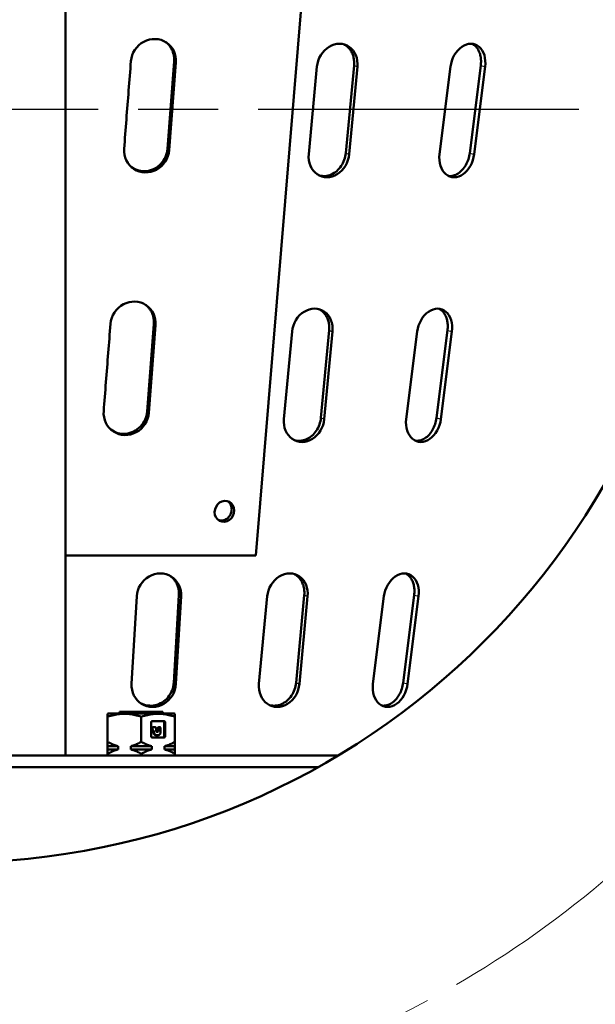
# Model space of a CAD drawing. Units: millimetres. Extents: x 0 to 5607, y 0 to 3960.
# Drawn here: x 1819 to 1955, y 2590 to 2822 of the extents above; entities that cross this region are included whole.
import ezdxf

# ---------------------------------------------------------------- set-up
doc = ezdxf.new("R2010")
doc.units = ezdxf.units.MM
doc.header["$LTSCALE"] = 6.666667
doc.linetypes.add('CHAIN', pattern=[0.7087, 0.4724, -0.0591, 0.1181, -0.0591])
for name, color, linetype, lineweight in [('Center Mark (ANSI)', 7, 'Continuous', 25), ('Dimension (ANSI)', 7, 'Continuous', 20), ('Sketch Geometry (ANSI)', 7, 'Continuous', 20), ('Visible (ANSI)', 7, 'Continuous', 50), ('Visible Narrow (ANSI)', 7, 'Continuous', 25)]:
    doc.layers.add(name, color=color, linetype=linetype, lineweight=lineweight)
doc.styles.add('Dimension text', font='TAHOMA.TTF')
doc.dimstyles.new('Eclipse - mm [in]', dxfattribs={"dimscale": 6.666667, "dimtxt": 4, "dimasz": 5, "dimexe": 3.2, "dimexo": 1.6002, "dimgap": 0.8, "dimtad": 0, "dimtih": 1, "dimtoh": 1, "dimdec": 1, "dimrnd": 1e-08, "dimzin": 4, "dimdsep": 46, "dimtxsty": 'Dimension text', "dimcen": 0.09, "dimdle": 10, "dimclrd": 256, "dimclre": 256, "dimclrt": 256, "dimadec": 0, "dimazin": 1, "dimtfac": 1, "dimtdec": 1, "dimtofl": 0, "dimtmove": 0, "dimatfit": 3, "dimfxl": 1, "dimtolj": 1, "dimtzin": 4, "dimlwd": -1, "dimlwe": -1, "dimarcsym": 0})

# ---------------------------------------------------------------- blocks, each defined once
blk = doc.blocks.new('*D19')
at = {"layer": 'Defpoints', "color": 0}
for p in [(2009.34, 2920.4), (1596.9, 2682.27)]:
    blk.add_point(p, dxfattribs=at)
at = {"layer": 'Dimension (ANSI)'}
for p, q in [((2238.73, 3052.83), (2038.21, 2937.06)), ((2331.13, 3052.83), (2238.73, 3052.83)), ((1802.52, 2801.33), (1803.72, 2801.33)), ((1803.12, 2800.73), (1803.12, 2801.93))]:
    blk.add_line(p, q, dxfattribs=at)
blk.add_solid([(2035.43, 2941.88), (2040.99, 2932.25), (2009.34, 2920.4)], dxfattribs=at)
at = {"layer": 'Dimension (ANSI)', "insert": (2466.17, 3052.83), "char_height": 26.6667, "attachment_point": 5, "style": 'Dimension text'}
blk.add_mtext('\\A1;∅476.3\\P [∅18.75 in]\\fTahoma|b0|i0;\\H26.6667;B.C.', dxfattribs=at)

msp = doc.modelspace()

# ---------------------------------------------------------------- linework, layer by layer
at = {"layer": 'Center Mark (ANSI)', "linetype": 'CHAIN', "ltscale": 23.979681}
msp.add_line((2177.64, 2801.33), (1430.55, 2801.33), dxfattribs=at)
at = {"layer": 'Sketch Geometry (ANSI)', "linetype": 'CHAIN', "ltscale": 19.792183}
msp.add_circle((1803.12, 2801.33), 238.12, dxfattribs=at)
at = {"layer": 'Visible (ANSI)'}
for p, q in [((1874.94, 2696.17), (1896.04, 2950.38)), ((1830.05, 2942.91), (1830.05, 2649.08)), ((1854.09, 2792.01), (1855.68, 2812.65)), ((1856.11, 2812.37), (1854.51, 2791.73)), ((1887.41, 2790.76), (1889.35, 2811.4)), ((1896.15, 2791.04), (1898.09, 2811.68)), ((1898.87, 2811.4), (1896.94, 2790.76)), ((1918.23, 2790.76), (1920.82, 2811.4)), ((1925.37, 2791.04), (1927.96, 2811.68)), ((1928.99, 2811.4), (1926.4, 2790.76)), ((1849.31, 2730.11), (1850.91, 2750.75)), ((1851.32, 2750.47), (1849.73, 2729.83)), ((1881.55, 2728.35), (1883.49, 2748.99)), ((1890.29, 2728.63), (1892.23, 2749.27)), ((1893.01, 2748.99), (1891.08, 2728.35)), ((1910.39, 2728.35), (1912.98, 2748.99)), ((1917.52, 2728.63), (1920.12, 2749.27)), ((1921.15, 2748.99), (1918.56, 2728.35)), ((1874.94, 2696.17), (1830.05, 2696.17)), ((1845.67, 2665.94), (1846.86, 2686.58)), ((1855.61, 2666.22), (1856.81, 2686.86)), ((1857.32, 2686.58), (1856.12, 2665.94)), ((1875.69, 2665.94), (1877.63, 2686.58)), ((1884.42, 2666.22), (1886.36, 2686.86)), ((1887.15, 2686.58), (1885.22, 2665.94)), ((1902.54, 2665.94), (1905.14, 2686.58)), ((1909.68, 2666.22), (1912.27, 2686.86)), ((1913.31, 2686.58), (1910.72, 2665.94)), ((1842.84, 2659.38), (1853.05, 2659.38)), ((1842.84, 2659.38), (1842.84, 2659)), ((1853.05, 2659.38), (1853.05, 2659)), ((1840.2, 2659), (1840.01, 2658.89)), ((1840.01, 2658.18), (1840.01, 2658.89)), ((1840.01, 2658.18), (1840.01, 2652.29)), ((1855.69, 2659), (1840.2, 2659)), ((1847.94, 2658.18), (1847.94, 2652.29)), ((1850.26, 2653.59), (1850.26, 2656.89)), ((1850.48, 2657.14), (1853.34, 2657.14)), ((1853.31, 2653.59), (1853.31, 2656.89)), ((1853.56, 2656.89), (1853.56, 2653.59)), ((1855.69, 2659), (1855.88, 2658.89)), ((1855.88, 2658.89), (1855.88, 2658.18)), ((1855.88, 2658.18), (1855.88, 2652.29)), ((1850.49, 2655.18), (1850.49, 2655.49)), ((1850.61, 2655.18), (1850.61, 2655.49)), ((1850.83, 2655.74), (1850.71, 2655.74)), ((1850.71, 2654.93), (1850.83, 2654.93)), ((1850.81, 2654.52), (1850.81, 2654.93)), ((1850.83, 2655.74), (1851.2, 2655.74)), ((1850.93, 2654.93), (1850.83, 2654.93)), ((1850.93, 2654.52), (1850.93, 2654.93)), ((1851.42, 2655.49), (1851.42, 2654.91)), ((1851.64, 2654.66), (1851.74, 2654.66)), ((1851.84, 2654.91), (1851.84, 2655.49)), ((1851.96, 2654.91), (1851.96, 2655.49)), ((1852.18, 2655.74), (1852.06, 2655.74)), ((1852.18, 2655.74), (1852.29, 2655.74)), ((1852.51, 2655.49), (1852.51, 2654.52)), ((1840.01, 2651.26), (1840.01, 2652.29)), ((1853.34, 2653.33), (1850.48, 2653.33)), ((1851.36, 2653.89), (1851.49, 2653.89)), ((1851.96, 2653.89), (1851.49, 2653.89)), ((1855.88, 2652.29), (1855.88, 2651.26)), ((1842.46, 2651.26), (1840.01, 2651.26)), ((1840.01, 2650.49), (1840.01, 2651.26)), ((1842.46, 2650.49), (1840.01, 2650.49)), ((1840.01, 2649.46), (1840.01, 2650.49)), ((1842.46, 2651.26), (1842.46, 2650.49)), ((1850.4, 2651.26), (1845.49, 2651.26)), ((1845.49, 2650.49), (1845.49, 2651.26)), ((1850.4, 2650.49), (1845.49, 2650.49)), ((1850.4, 2651.26), (1850.4, 2650.49)), ((1853.43, 2650.49), (1853.43, 2651.26)), ((1855.88, 2651.26), (1853.43, 2651.26)), ((1855.88, 2650.49), (1853.43, 2650.49)), ((1855.88, 2651.26), (1855.88, 2650.49)), ((1855.88, 2650.49), (1855.88, 2649.46)), ((1894.37, 2649.08), (1711.87, 2649.08)), ((1840.01, 2649.46), (1840.01, 2649.08)), ((1847.94, 2649.46), (1847.94, 2649.08)), ((1855.88, 2649.46), (1855.88, 2649.08)), ((1889.62, 2646.33), (1803.12, 2646.33))]:
    msp.add_line(p, q, dxfattribs=at)
at = {"layer": 'Visible (ANSI)', "flags": 128}
for points in [[(1845.51, 2812.68), (1845.61, 2813.39), (1845.8, 2814.08), (1846.07, 2814.74), (1846.43, 2815.36), (1846.87, 2815.93), (1847.37, 2816.45), (1847.93, 2816.9), (1848.54, 2817.27), (1849.18, 2817.56), (1849.86, 2817.77), (1850.55, 2817.89), (1851.25, 2817.91), (1851.94, 2817.85), (1852.6, 2817.69), (1853.24, 2817.44), (1853.84, 2817.11), (1854.38, 2816.71), (1854.86, 2816.23), (1855.28, 2815.68), (1855.61, 2815.09), (1855.87, 2814.44), (1856.04, 2813.77), (1856.12, 2813.07), (1856.11, 2812.37)], [(1855.68, 2812.65), (1855.69, 2812.87), (1855.7, 2813.09), (1855.69, 2813.31), (1855.68, 2813.52), (1855.66, 2813.74), (1855.63, 2813.96), (1855.59, 2814.17), (1855.54, 2814.38), (1855.48, 2814.59), (1855.42, 2814.8), (1855.35, 2815), (1855.27, 2815.2), (1855.18, 2815.39), (1855.08, 2815.58), (1854.98, 2815.77), (1854.86, 2815.95), (1854.75, 2816.12), (1854.62, 2816.29), (1854.49, 2816.46), (1854.35, 2816.62), (1854.2, 2816.77), (1854.04, 2816.92), (1853.89, 2817.06), (1853.72, 2817.19)], [(1889.35, 2811.4), (1889.46, 2812.1), (1889.64, 2812.8), (1889.91, 2813.47), (1890.25, 2814.1), (1890.66, 2814.68), (1891.12, 2815.21), (1891.64, 2815.68), (1892.2, 2816.07), (1892.79, 2816.38), (1893.41, 2816.61), (1894.03, 2816.74), (1894.66, 2816.79), (1895.28, 2816.74), (1895.87, 2816.61), (1896.44, 2816.38), (1896.96, 2816.07), (1897.44, 2815.68), (1897.86, 2815.21), (1898.21, 2814.68), (1898.5, 2814.1), (1898.71, 2813.47), (1898.85, 2812.8), (1898.9, 2812.1), (1898.87, 2811.4)], [(1898.09, 2811.68), (1898.11, 2811.94), (1898.12, 2812.21), (1898.11, 2812.47), (1898.1, 2812.73), (1898.07, 2812.99), (1898.04, 2813.25), (1897.99, 2813.5), (1897.93, 2813.74), (1897.86, 2813.99), (1897.78, 2814.22), (1897.69, 2814.45), (1897.59, 2814.68), (1897.48, 2814.89), (1897.36, 2815.1), (1897.22, 2815.3), (1897.08, 2815.49), (1896.93, 2815.68), (1896.78, 2815.85), (1896.61, 2816.01), (1896.44, 2816.17), (1896.25, 2816.31), (1896.07, 2816.44), (1895.87, 2816.56), (1895.67, 2816.66)], [(1920.82, 2811.4), (1920.95, 2812.1), (1921.14, 2812.8), (1921.4, 2813.47), (1921.72, 2814.1), (1922.1, 2814.68), (1922.52, 2815.21), (1922.99, 2815.68), (1923.49, 2816.07), (1924.02, 2816.38), (1924.56, 2816.61), (1925.1, 2816.74), (1925.64, 2816.79), (1926.17, 2816.74), (1926.67, 2816.61), (1927.14, 2816.38), (1927.58, 2816.07), (1927.97, 2815.68), (1928.3, 2815.21), (1928.58, 2814.68), (1928.8, 2814.1), (1928.95, 2813.47), (1929.03, 2812.8), (1929.05, 2812.1), (1928.99, 2811.4)], [(1927.96, 2811.68), (1927.99, 2811.96), (1928.01, 2812.24), (1928.02, 2812.51), (1928.02, 2812.78), (1928.01, 2813.05), (1927.98, 2813.32), (1927.95, 2813.58), (1927.9, 2813.84), (1927.85, 2814.09), (1927.78, 2814.34), (1927.71, 2814.58), (1927.62, 2814.81), (1927.53, 2815.03), (1927.42, 2815.24), (1927.31, 2815.45), (1927.19, 2815.64), (1927.06, 2815.83), (1926.92, 2816), (1926.77, 2816.16), (1926.61, 2816.31), (1926.45, 2816.44), (1926.28, 2816.57), (1926.1, 2816.68), (1925.92, 2816.78)], [(1843.9, 2792.06), (1843.97, 2792.92), (1844.04, 2793.78), (1844.1, 2794.64), (1844.17, 2795.49), (1844.24, 2796.35), (1844.3, 2797.21), (1844.37, 2798.07), (1844.44, 2798.93), (1844.5, 2799.79), (1844.57, 2800.65), (1844.64, 2801.51), (1844.71, 2802.37), (1844.77, 2803.23), (1844.84, 2804.09), (1844.91, 2804.95), (1844.97, 2805.81), (1845.04, 2806.67), (1845.11, 2807.53), (1845.17, 2808.39), (1845.24, 2809.25), (1845.31, 2810.11), (1845.37, 2810.96), (1845.44, 2811.82), (1845.51, 2812.68)], [(1854.51, 2791.73), (1854.42, 2791.03), (1854.23, 2790.34), (1853.95, 2789.67), (1853.6, 2789.05), (1853.17, 2788.47), (1852.68, 2787.95), (1852.12, 2787.5), (1851.52, 2787.12), (1850.87, 2786.83), (1850.2, 2786.62), (1849.51, 2786.5), (1848.81, 2786.48), (1848.12, 2786.54), (1847.45, 2786.7), (1846.81, 2786.95), (1846.21, 2787.29), (1845.66, 2787.7), (1845.17, 2788.18), (1844.75, 2788.73), (1844.41, 2789.33), (1844.15, 2789.98), (1843.98, 2790.65), (1843.89, 2791.35), (1843.9, 2792.06)], [(1845.66, 2787.69), (1846.05, 2787.44), (1846.47, 2787.22), (1846.9, 2787.05), (1847.34, 2786.91), (1847.8, 2786.82), (1848.27, 2786.76), (1848.74, 2786.76), (1849.21, 2786.79), (1849.67, 2786.87), (1850.13, 2786.99), (1850.59, 2787.15), (1851.02, 2787.35), (1851.44, 2787.59), (1851.83, 2787.87), (1852.21, 2788.18), (1852.55, 2788.52), (1852.87, 2788.89), (1853.15, 2789.29), (1853.4, 2789.7), (1853.62, 2790.14), (1853.8, 2790.59), (1853.93, 2791.06), (1854.03, 2791.53), (1854.09, 2792.01)], [(1896.94, 2790.76), (1896.83, 2790.05), (1896.64, 2789.36), (1896.39, 2788.69), (1896.05, 2788.05), (1895.66, 2787.46), (1895.2, 2786.93), (1894.7, 2786.46), (1894.15, 2786.07), (1893.56, 2785.75), (1892.95, 2785.52), (1892.33, 2785.39), (1891.71, 2785.34), (1891.09, 2785.39), (1890.49, 2785.52), (1889.92, 2785.75), (1889.38, 2786.07), (1888.9, 2786.46), (1888.47, 2786.93), (1888.1, 2787.46), (1887.81, 2788.05), (1887.59, 2788.69), (1887.44, 2789.36), (1887.39, 2790.05), (1887.41, 2790.76)], [(1889.9, 2785.76), (1890.24, 2785.68), (1890.59, 2785.64), (1890.95, 2785.62), (1891.3, 2785.63), (1891.66, 2785.68), (1892.01, 2785.75), (1892.36, 2785.86), (1892.71, 2785.99), (1893.05, 2786.16), (1893.38, 2786.35), (1893.69, 2786.56), (1894, 2786.8), (1894.29, 2787.07), (1894.56, 2787.36), (1894.82, 2787.66), (1895.06, 2787.99), (1895.27, 2788.33), (1895.47, 2788.69), (1895.64, 2789.06), (1895.79, 2789.45), (1895.92, 2789.84), (1896.02, 2790.23), (1896.1, 2790.64), (1896.15, 2791.04)], [(1926.4, 2790.76), (1926.28, 2790.05), (1926.09, 2789.36), (1925.84, 2788.69), (1925.53, 2788.05), (1925.16, 2787.46), (1924.75, 2786.93), (1924.3, 2786.46), (1923.81, 2786.07), (1923.3, 2785.75), (1922.77, 2785.52), (1922.23, 2785.39), (1921.69, 2785.34), (1921.16, 2785.39), (1920.65, 2785.52), (1920.17, 2785.75), (1919.72, 2786.07), (1919.32, 2786.46), (1918.97, 2786.93), (1918.68, 2787.46), (1918.45, 2788.05), (1918.29, 2788.69), (1918.2, 2789.36), (1918.18, 2790.05), (1918.23, 2790.76)], [(1920.39, 2785.63), (1920.67, 2785.62), (1920.95, 2785.63), (1921.23, 2785.67), (1921.51, 2785.73), (1921.79, 2785.82), (1922.07, 2785.93), (1922.34, 2786.06), (1922.61, 2786.22), (1922.87, 2786.4), (1923.13, 2786.61), (1923.37, 2786.83), (1923.61, 2787.08), (1923.84, 2787.34), (1924.05, 2787.62), (1924.25, 2787.91), (1924.44, 2788.22), (1924.61, 2788.55), (1924.77, 2788.88), (1924.91, 2789.23), (1925.04, 2789.58), (1925.15, 2789.94), (1925.24, 2790.3), (1925.31, 2790.67), (1925.37, 2791.04)], [(1840.69, 2750.81), (1840.79, 2751.51), (1840.98, 2752.2), (1841.26, 2752.86), (1841.62, 2753.48), (1842.05, 2754.05), (1842.56, 2754.57), (1843.12, 2755.01), (1843.73, 2755.39), (1844.38, 2755.68), (1845.06, 2755.88), (1845.75, 2756), (1846.45, 2756.02), (1847.14, 2755.95), (1847.81, 2755.8), (1848.45, 2755.55), (1849.04, 2755.22), (1849.59, 2754.81), (1850.07, 2754.33), (1850.49, 2753.78), (1850.83, 2753.19), (1851.08, 2752.54), (1851.25, 2751.87), (1851.33, 2751.17), (1851.32, 2750.47)], [(1850.91, 2750.75), (1850.92, 2750.96), (1850.92, 2751.18), (1850.92, 2751.4), (1850.91, 2751.61), (1850.88, 2751.83), (1850.85, 2752.04), (1850.82, 2752.25), (1850.77, 2752.46), (1850.72, 2752.66), (1850.65, 2752.87), (1850.58, 2753.07), (1850.5, 2753.27), (1850.42, 2753.46), (1850.32, 2753.65), (1850.22, 2753.83), (1850.11, 2754.01), (1850, 2754.19), (1849.87, 2754.36), (1849.74, 2754.52), (1849.61, 2754.68), (1849.46, 2754.83), (1849.31, 2754.98), (1849.16, 2755.12), (1849, 2755.25)], [(1883.49, 2748.99), (1883.6, 2749.7), (1883.79, 2750.39), (1884.05, 2751.06), (1884.39, 2751.69), (1884.8, 2752.27), (1885.26, 2752.8), (1885.78, 2753.27), (1886.34, 2753.66), (1886.93, 2753.97), (1887.55, 2754.2), (1888.18, 2754.33), (1888.8, 2754.38), (1889.42, 2754.33), (1890.01, 2754.2), (1890.58, 2753.97), (1891.1, 2753.66), (1891.58, 2753.27), (1892, 2752.8), (1892.35, 2752.27), (1892.64, 2751.69), (1892.85, 2751.06), (1892.99, 2750.39), (1893.04, 2749.7), (1893.01, 2748.99)], [(1892.23, 2749.27), (1892.25, 2749.54), (1892.25, 2749.8), (1892.25, 2750.06), (1892.24, 2750.32), (1892.21, 2750.58), (1892.17, 2750.84), (1892.13, 2751.09), (1892.07, 2751.33), (1892, 2751.58), (1891.92, 2751.81), (1891.83, 2752.04), (1891.73, 2752.27), (1891.62, 2752.48), (1891.49, 2752.69), (1891.36, 2752.89), (1891.22, 2753.08), (1891.07, 2753.27), (1890.92, 2753.44), (1890.75, 2753.6), (1890.58, 2753.76), (1890.4, 2753.9), (1890.21, 2754.03), (1890.01, 2754.15), (1889.81, 2754.25)], [(1912.98, 2748.99), (1913.1, 2749.7), (1913.3, 2750.39), (1913.56, 2751.06), (1913.88, 2751.69), (1914.26, 2752.27), (1914.69, 2752.8), (1915.15, 2753.27), (1915.65, 2753.66), (1916.18, 2753.97), (1916.72, 2754.2), (1917.26, 2754.33), (1917.8, 2754.38), (1918.33, 2754.33), (1918.83, 2754.2), (1919.31, 2753.97), (1919.74, 2753.66), (1920.13, 2753.27), (1920.47, 2752.8), (1920.74, 2752.27), (1920.96, 2751.69), (1921.11, 2751.06), (1921.19, 2750.39), (1921.21, 2749.7), (1921.15, 2748.99)], [(1920.12, 2749.27), (1920.15, 2749.55), (1920.17, 2749.83), (1920.18, 2750.1), (1920.17, 2750.37), (1920.16, 2750.64), (1920.14, 2750.91), (1920.11, 2751.17), (1920.06, 2751.43), (1920.01, 2751.68), (1919.94, 2751.93), (1919.87, 2752.17), (1919.78, 2752.4), (1919.69, 2752.62), (1919.58, 2752.83), (1919.47, 2753.04), (1919.35, 2753.23), (1919.22, 2753.42), (1919.08, 2753.59), (1918.93, 2753.75), (1918.77, 2753.9), (1918.61, 2754.03), (1918.44, 2754.16), (1918.26, 2754.27), (1918.08, 2754.37)], [(1839.09, 2730.18), (1839.15, 2731.04), (1839.22, 2731.9), (1839.29, 2732.76), (1839.35, 2733.62), (1839.42, 2734.48), (1839.49, 2735.34), (1839.55, 2736.2), (1839.62, 2737.06), (1839.69, 2737.91), (1839.75, 2738.77), (1839.82, 2739.63), (1839.89, 2740.49), (1839.96, 2741.35), (1840.02, 2742.21), (1840.09, 2743.07), (1840.16, 2743.93), (1840.22, 2744.79), (1840.29, 2745.65), (1840.36, 2746.51), (1840.42, 2747.37), (1840.49, 2748.23), (1840.56, 2749.09), (1840.62, 2749.95), (1840.69, 2750.81)], [(1849.73, 2729.83), (1849.63, 2729.13), (1849.44, 2728.44), (1849.16, 2727.78), (1848.81, 2727.15), (1848.38, 2726.57), (1847.88, 2726.06), (1847.33, 2725.6), (1846.72, 2725.23), (1846.07, 2724.93), (1845.4, 2724.73), (1844.71, 2724.61), (1844.01, 2724.59), (1843.32, 2724.66), (1842.64, 2724.82), (1842, 2725.07), (1841.4, 2725.4), (1840.85, 2725.82), (1840.36, 2726.3), (1839.94, 2726.85), (1839.59, 2727.45), (1839.33, 2728.1), (1839.16, 2728.78), (1839.08, 2729.47), (1839.09, 2730.18)], [(1840.76, 2725.89), (1841.14, 2725.63), (1841.56, 2725.4), (1841.99, 2725.2), (1842.44, 2725.05), (1842.9, 2724.95), (1843.37, 2724.88), (1843.85, 2724.87), (1844.33, 2724.89), (1844.8, 2724.96), (1845.27, 2725.07), (1845.73, 2725.23), (1846.17, 2725.43), (1846.6, 2725.66), (1847.01, 2725.94), (1847.39, 2726.25), (1847.74, 2726.59), (1848.07, 2726.96), (1848.36, 2727.36), (1848.61, 2727.78), (1848.83, 2728.22), (1849.01, 2728.68), (1849.16, 2729.15), (1849.26, 2729.63), (1849.31, 2730.11)], [(1891.08, 2728.35), (1890.97, 2727.64), (1890.79, 2726.95), (1890.53, 2726.28), (1890.2, 2725.64), (1889.8, 2725.05), (1889.34, 2724.52), (1888.84, 2724.05), (1888.29, 2723.66), (1887.71, 2723.34), (1887.1, 2723.11), (1886.48, 2722.98), (1885.85, 2722.93), (1885.23, 2722.98), (1884.63, 2723.11), (1884.06, 2723.34), (1883.53, 2723.66), (1883.04, 2724.05), (1882.61, 2724.52), (1882.24, 2725.05), (1881.95, 2725.64), (1881.73, 2726.28), (1881.59, 2726.95), (1881.53, 2727.64), (1881.55, 2728.35)], [(1884.04, 2723.35), (1884.38, 2723.27), (1884.73, 2723.23), (1885.09, 2723.21), (1885.44, 2723.22), (1885.8, 2723.27), (1886.15, 2723.34), (1886.51, 2723.45), (1886.85, 2723.58), (1887.19, 2723.74), (1887.52, 2723.94), (1887.83, 2724.15), (1888.14, 2724.39), (1888.43, 2724.66), (1888.7, 2724.95), (1888.96, 2725.25), (1889.2, 2725.58), (1889.41, 2725.92), (1889.61, 2726.28), (1889.78, 2726.65), (1889.93, 2727.04), (1890.06, 2727.43), (1890.16, 2727.83), (1890.24, 2728.23), (1890.29, 2728.63)], [(1918.56, 2728.35), (1918.44, 2727.64), (1918.25, 2726.95), (1918, 2726.28), (1917.69, 2725.64), (1917.32, 2725.05), (1916.91, 2724.52), (1916.46, 2724.05), (1915.97, 2723.66), (1915.46, 2723.34), (1914.93, 2723.11), (1914.39, 2722.98), (1913.85, 2722.93), (1913.32, 2722.98), (1912.81, 2723.11), (1912.33, 2723.34), (1911.89, 2723.66), (1911.48, 2724.05), (1911.13, 2724.52), (1910.84, 2725.05), (1910.61, 2725.64), (1910.45, 2726.28), (1910.35, 2726.95), (1910.33, 2727.64), (1910.39, 2728.35)], [(1912.56, 2723.22), (1912.83, 2723.21), (1913.11, 2723.22), (1913.39, 2723.26), (1913.67, 2723.32), (1913.95, 2723.41), (1914.23, 2723.52), (1914.5, 2723.65), (1914.77, 2723.81), (1915.03, 2723.99), (1915.29, 2724.2), (1915.53, 2724.42), (1915.77, 2724.67), (1916, 2724.93), (1916.21, 2725.21), (1916.41, 2725.51), (1916.6, 2725.81), (1916.77, 2726.14), (1916.93, 2726.47), (1917.07, 2726.82), (1917.19, 2727.17), (1917.3, 2727.53), (1917.4, 2727.89), (1917.47, 2728.26), (1917.52, 2728.63)], [(1867.55, 2704.17), (1866.95, 2704.2), (1866.4, 2704.4), (1865.92, 2704.76), (1865.55, 2705.24), (1865.32, 2705.81), (1865.24, 2706.44), (1865.33, 2707.08), (1865.56, 2707.69), (1865.93, 2708.22), (1866.41, 2708.65), (1866.97, 2708.94), (1867.57, 2709.07), (1868.16, 2709.03), (1868.72, 2708.83), (1869.19, 2708.48), (1869.55, 2708.01), (1869.78, 2707.43), (1869.86, 2706.81), (1869.78, 2706.17), (1869.55, 2705.56), (1869.18, 2705.02), (1868.7, 2704.59), (1868.15, 2704.3), (1867.55, 2704.17)], [(1866.96, 2704.45), (1867.2, 2704.48), (1867.44, 2704.54), (1867.67, 2704.63), (1867.9, 2704.74), (1868.11, 2704.87), (1868.31, 2705.03), (1868.5, 2705.21), (1868.67, 2705.41), (1868.82, 2705.62), (1868.95, 2705.85), (1869.06, 2706.08), (1869.14, 2706.33), (1869.2, 2706.58), (1869.24, 2706.84), (1869.25, 2707.1), (1869.24, 2707.35), (1869.2, 2707.6), (1869.14, 2707.84), (1869.06, 2708.07), (1868.95, 2708.29), (1868.82, 2708.5), (1868.67, 2708.68), (1868.5, 2708.85), (1868.31, 2709)], [(1866.19, 2704.53), (1866.22, 2704.52), (1866.25, 2704.51), (1866.29, 2704.5), (1866.32, 2704.5), (1866.35, 2704.49), (1866.38, 2704.48), (1866.41, 2704.48), (1866.44, 2704.47), (1866.47, 2704.47), (1866.51, 2704.46), (1866.54, 2704.46), (1866.57, 2704.45), (1866.6, 2704.45), (1866.64, 2704.45), (1866.67, 2704.44), (1866.7, 2704.44), (1866.73, 2704.44), (1866.77, 2704.44), (1866.8, 2704.44), (1866.83, 2704.44), (1866.86, 2704.44), (1866.9, 2704.44), (1866.93, 2704.45), (1866.96, 2704.45)], [(1846.86, 2686.58), (1846.95, 2687.29), (1847.12, 2687.98), (1847.38, 2688.65), (1847.73, 2689.28), (1848.14, 2689.86), (1848.63, 2690.39), (1849.18, 2690.86), (1849.77, 2691.25), (1850.4, 2691.56), (1851.07, 2691.79), (1851.75, 2691.92), (1852.43, 2691.97), (1853.11, 2691.92), (1853.78, 2691.79), (1854.41, 2691.56), (1855, 2691.25), (1855.54, 2690.86), (1856.03, 2690.39), (1856.44, 2689.86), (1856.79, 2689.28), (1857.05, 2688.65), (1857.23, 2687.98), (1857.32, 2687.29), (1857.32, 2686.58)], [(1877.63, 2686.58), (1877.74, 2687.29), (1877.93, 2687.98), (1878.19, 2688.65), (1878.53, 2689.28), (1878.94, 2689.86), (1879.41, 2690.39), (1879.92, 2690.86), (1880.48, 2691.25), (1881.08, 2691.56), (1881.69, 2691.79), (1882.32, 2691.92), (1882.95, 2691.97), (1883.56, 2691.92), (1884.16, 2691.79), (1884.72, 2691.56), (1885.25, 2691.25), (1885.72, 2690.86), (1886.14, 2690.39), (1886.5, 2689.86), (1886.78, 2689.28), (1886.99, 2688.65), (1887.13, 2687.98), (1887.18, 2687.29), (1887.15, 2686.58)], [(1886.36, 2686.86), (1886.38, 2687.13), (1886.39, 2687.39), (1886.39, 2687.65), (1886.37, 2687.91), (1886.35, 2688.17), (1886.31, 2688.43), (1886.26, 2688.68), (1886.21, 2688.93), (1886.14, 2689.17), (1886.06, 2689.4), (1885.97, 2689.63), (1885.87, 2689.86), (1885.75, 2690.07), (1885.63, 2690.28), (1885.5, 2690.48), (1885.36, 2690.68), (1885.21, 2690.86), (1885.06, 2691.03), (1884.89, 2691.19), (1884.72, 2691.35), (1884.54, 2691.49), (1884.35, 2691.62), (1884.15, 2691.74), (1883.95, 2691.84)], [(1905.14, 2686.58), (1905.26, 2687.29), (1905.46, 2687.98), (1905.72, 2688.65), (1906.04, 2689.28), (1906.42, 2689.86), (1906.85, 2690.39), (1907.31, 2690.86), (1907.82, 2691.25), (1908.34, 2691.56), (1908.88, 2691.79), (1909.42, 2691.92), (1909.96, 2691.97), (1910.49, 2691.92), (1911, 2691.79), (1911.47, 2691.56), (1911.9, 2691.25), (1912.29, 2690.86), (1912.63, 2690.39), (1912.9, 2689.86), (1913.12, 2689.28), (1913.27, 2688.65), (1913.35, 2687.98), (1913.37, 2687.29), (1913.31, 2686.58)], [(1912.27, 2686.86), (1912.3, 2687.14), (1912.32, 2687.42), (1912.33, 2687.69), (1912.33, 2687.97), (1912.32, 2688.24), (1912.29, 2688.5), (1912.26, 2688.76), (1912.22, 2689.02), (1912.16, 2689.27), (1912.1, 2689.52), (1912.02, 2689.76), (1911.94, 2689.99), (1911.85, 2690.21), (1911.74, 2690.42), (1911.63, 2690.63), (1911.51, 2690.82), (1911.37, 2691.01), (1911.23, 2691.18), (1911.09, 2691.34), (1910.93, 2691.49), (1910.77, 2691.62), (1910.6, 2691.75), (1910.42, 2691.86), (1910.24, 2691.96)], [(1856.81, 2686.86), (1856.82, 2687.09), (1856.82, 2687.32), (1856.81, 2687.55), (1856.79, 2687.77), (1856.76, 2688), (1856.73, 2688.22), (1856.68, 2688.44), (1856.62, 2688.66), (1856.56, 2688.87), (1856.49, 2689.09), (1856.4, 2689.29), (1856.31, 2689.5), (1856.21, 2689.69), (1856.11, 2689.89), (1855.99, 2690.07), (1855.87, 2690.25), (1855.74, 2690.43), (1855.6, 2690.6), (1855.45, 2690.76), (1855.3, 2690.92), (1855.14, 2691.06), (1854.97, 2691.2), (1854.8, 2691.33), (1854.62, 2691.46)], [(1847.75, 2661.43), (1848.14, 2661.23), (1848.55, 2661.07), (1848.97, 2660.94), (1849.41, 2660.85), (1849.85, 2660.81), (1850.29, 2660.8), (1850.74, 2660.83), (1851.18, 2660.91), (1851.62, 2661.02), (1852.05, 2661.17), (1852.47, 2661.36), (1852.87, 2661.58), (1853.25, 2661.84), (1853.61, 2662.13), (1853.95, 2662.45), (1854.26, 2662.8), (1854.55, 2663.17), (1854.8, 2663.56), (1855.02, 2663.98), (1855.21, 2664.41), (1855.37, 2664.85), (1855.49, 2665.3), (1855.57, 2665.76), (1855.61, 2666.22)], [(1878.18, 2660.94), (1878.53, 2660.86), (1878.88, 2660.82), (1879.23, 2660.8), (1879.59, 2660.81), (1879.94, 2660.86), (1880.3, 2660.93), (1880.65, 2661.04), (1880.99, 2661.17), (1881.33, 2661.33), (1881.66, 2661.52), (1881.98, 2661.74), (1882.28, 2661.98), (1882.57, 2662.25), (1882.84, 2662.54), (1883.1, 2662.84), (1883.33, 2663.17), (1883.55, 2663.51), (1883.75, 2663.87), (1883.92, 2664.24), (1884.07, 2664.63), (1884.2, 2665.02), (1884.3, 2665.42), (1884.37, 2665.82), (1884.42, 2666.22)], [(1904.72, 2660.81), (1904.99, 2660.8), (1905.27, 2660.81), (1905.56, 2660.85), (1905.84, 2660.91), (1906.11, 2660.99), (1906.39, 2661.11), (1906.67, 2661.24), (1906.93, 2661.4), (1907.19, 2661.59), (1907.45, 2661.79), (1907.69, 2662.01), (1907.93, 2662.26), (1908.15, 2662.52), (1908.37, 2662.8), (1908.57, 2663.1), (1908.75, 2663.41), (1908.93, 2663.73), (1909.08, 2664.06), (1909.23, 2664.41), (1909.35, 2664.76), (1909.46, 2665.12), (1909.55, 2665.48), (1909.62, 2665.85), (1909.68, 2666.22)], [(1856.12, 2665.94), (1856.04, 2665.24), (1855.87, 2664.54), (1855.61, 2663.87), (1855.27, 2663.23), (1854.86, 2662.64), (1854.39, 2662.11), (1853.85, 2661.64), (1853.26, 2661.25), (1852.63, 2660.93), (1851.97, 2660.7), (1851.3, 2660.56), (1850.61, 2660.52), (1849.93, 2660.56), (1849.27, 2660.7), (1848.63, 2660.93), (1848.03, 2661.25), (1847.48, 2661.64), (1846.99, 2662.11), (1846.57, 2662.64), (1846.22, 2663.23), (1845.95, 2663.87), (1845.76, 2664.54), (1845.67, 2665.24), (1845.67, 2665.94)], [(1885.22, 2665.94), (1885.11, 2665.24), (1884.93, 2664.54), (1884.67, 2663.87), (1884.34, 2663.23), (1883.94, 2662.64), (1883.49, 2662.11), (1882.98, 2661.64), (1882.43, 2661.25), (1881.85, 2660.93), (1881.24, 2660.7), (1880.62, 2660.56), (1879.99, 2660.52), (1879.38, 2660.56), (1878.78, 2660.7), (1878.2, 2660.93), (1877.67, 2661.25), (1877.18, 2661.64), (1876.75, 2662.11), (1876.38, 2662.64), (1876.09, 2663.23), (1875.87, 2663.87), (1875.73, 2664.54), (1875.67, 2665.24), (1875.69, 2665.94)], [(1910.72, 2665.94), (1910.59, 2665.24), (1910.41, 2664.54), (1910.16, 2663.87), (1909.85, 2663.23), (1909.48, 2662.64), (1909.07, 2662.11), (1908.62, 2661.64), (1908.13, 2661.25), (1907.62, 2660.93), (1907.09, 2660.7), (1906.55, 2660.56), (1906.02, 2660.52), (1905.49, 2660.56), (1904.98, 2660.7), (1904.49, 2660.93), (1904.05, 2661.25), (1903.64, 2661.64), (1903.29, 2662.11), (1903, 2662.64), (1902.77, 2663.23), (1902.6, 2663.87), (1902.51, 2664.54), (1902.49, 2665.24), (1902.54, 2665.94)], [(1847.94, 2658.18), (1847.57, 2658.31), (1847.21, 2658.41), (1846.85, 2658.51), (1846.51, 2658.59), (1846.18, 2658.66), (1845.85, 2658.73), (1845.53, 2658.78), (1845.21, 2658.82), (1844.9, 2658.85), (1844.59, 2658.88), (1844.28, 2658.89), (1843.98, 2658.89), (1843.67, 2658.89), (1843.36, 2658.88), (1843.05, 2658.85), (1842.74, 2658.82), (1842.42, 2658.78), (1842.1, 2658.73), (1841.77, 2658.66), (1841.44, 2658.59), (1841.1, 2658.51), (1840.74, 2658.41), (1840.38, 2658.31), (1840.01, 2658.18)], [(1855.88, 2658.18), (1855.51, 2658.31), (1855.14, 2658.41), (1854.79, 2658.51), (1854.45, 2658.59), (1854.12, 2658.66), (1853.79, 2658.73), (1853.47, 2658.78), (1853.15, 2658.82), (1852.84, 2658.85), (1852.53, 2658.88), (1852.22, 2658.89), (1851.91, 2658.89), (1851.61, 2658.89), (1851.3, 2658.88), (1850.99, 2658.85), (1850.67, 2658.82), (1850.36, 2658.78), (1850.04, 2658.73), (1849.71, 2658.66), (1849.38, 2658.59), (1849.03, 2658.51), (1848.68, 2658.41), (1848.32, 2658.31), (1847.94, 2658.18)], [(1840.01, 2652.29), (1840.11, 2652.23), (1840.22, 2652.17), (1840.33, 2652.11), (1840.44, 2652.06), (1840.54, 2652), (1840.65, 2651.95), (1840.75, 2651.9), (1840.85, 2651.85), (1840.96, 2651.8), (1841.06, 2651.75), (1841.16, 2651.71), (1841.26, 2651.66), (1841.37, 2651.62), (1841.47, 2651.58), (1841.57, 2651.54), (1841.67, 2651.5), (1841.77, 2651.47), (1841.87, 2651.43), (1841.97, 2651.4), (1842.07, 2651.37), (1842.16, 2651.34), (1842.26, 2651.31), (1842.36, 2651.28), (1842.46, 2651.26)], [(1845.49, 2651.26), (1845.59, 2651.28), (1845.69, 2651.31), (1845.79, 2651.34), (1845.89, 2651.37), (1845.98, 2651.4), (1846.08, 2651.43), (1846.18, 2651.47), (1846.28, 2651.5), (1846.38, 2651.54), (1846.48, 2651.58), (1846.58, 2651.62), (1846.69, 2651.66), (1846.79, 2651.71), (1846.89, 2651.75), (1846.99, 2651.8), (1847.1, 2651.85), (1847.2, 2651.9), (1847.3, 2651.95), (1847.41, 2652), (1847.51, 2652.06), (1847.62, 2652.11), (1847.73, 2652.17), (1847.84, 2652.23), (1847.94, 2652.29)], [(1847.94, 2652.29), (1848.05, 2652.23), (1848.16, 2652.17), (1848.27, 2652.11), (1848.37, 2652.06), (1848.48, 2652), (1848.58, 2651.95), (1848.69, 2651.9), (1848.79, 2651.85), (1848.9, 2651.8), (1849, 2651.75), (1849.1, 2651.71), (1849.2, 2651.66), (1849.3, 2651.62), (1849.4, 2651.58), (1849.5, 2651.54), (1849.6, 2651.5), (1849.7, 2651.47), (1849.8, 2651.43), (1849.9, 2651.4), (1850, 2651.37), (1850.1, 2651.34), (1850.2, 2651.31), (1850.3, 2651.28), (1850.4, 2651.26)], [(1853.43, 2651.26), (1853.53, 2651.28), (1853.62, 2651.31), (1853.72, 2651.34), (1853.82, 2651.37), (1853.92, 2651.4), (1854.02, 2651.43), (1854.12, 2651.47), (1854.22, 2651.5), (1854.32, 2651.54), (1854.42, 2651.58), (1854.52, 2651.62), (1854.62, 2651.66), (1854.73, 2651.71), (1854.83, 2651.75), (1854.93, 2651.8), (1855.03, 2651.85), (1855.14, 2651.9), (1855.24, 2651.95), (1855.35, 2652), (1855.45, 2652.06), (1855.56, 2652.11), (1855.67, 2652.17), (1855.77, 2652.23), (1855.88, 2652.29)], [(1842.46, 2650.49), (1842.36, 2650.47), (1842.26, 2650.44), (1842.16, 2650.41), (1842.07, 2650.38), (1841.97, 2650.35), (1841.87, 2650.32), (1841.77, 2650.29), (1841.67, 2650.25), (1841.57, 2650.21), (1841.47, 2650.17), (1841.37, 2650.13), (1841.26, 2650.09), (1841.16, 2650.05), (1841.06, 2650), (1840.96, 2649.95), (1840.85, 2649.91), (1840.75, 2649.86), (1840.65, 2649.8), (1840.54, 2649.75), (1840.44, 2649.69), (1840.33, 2649.64), (1840.22, 2649.58), (1840.11, 2649.52), (1840.01, 2649.46)], [(1847.94, 2649.46), (1847.84, 2649.52), (1847.73, 2649.58), (1847.62, 2649.64), (1847.51, 2649.69), (1847.41, 2649.75), (1847.3, 2649.8), (1847.2, 2649.86), (1847.1, 2649.91), (1846.99, 2649.95), (1846.89, 2650), (1846.79, 2650.05), (1846.69, 2650.09), (1846.58, 2650.13), (1846.48, 2650.17), (1846.38, 2650.21), (1846.28, 2650.25), (1846.18, 2650.29), (1846.08, 2650.32), (1845.98, 2650.35), (1845.89, 2650.38), (1845.79, 2650.41), (1845.69, 2650.44), (1845.59, 2650.47), (1845.49, 2650.49)], [(1850.4, 2650.49), (1850.3, 2650.47), (1850.2, 2650.44), (1850.1, 2650.41), (1850, 2650.38), (1849.9, 2650.35), (1849.8, 2650.32), (1849.7, 2650.29), (1849.6, 2650.25), (1849.5, 2650.21), (1849.4, 2650.17), (1849.3, 2650.13), (1849.2, 2650.09), (1849.1, 2650.05), (1849, 2650), (1848.9, 2649.95), (1848.79, 2649.91), (1848.69, 2649.86), (1848.58, 2649.8), (1848.48, 2649.75), (1848.37, 2649.69), (1848.27, 2649.64), (1848.16, 2649.58), (1848.05, 2649.52), (1847.94, 2649.46)], [(1855.88, 2649.46), (1855.77, 2649.52), (1855.67, 2649.58), (1855.56, 2649.64), (1855.45, 2649.69), (1855.35, 2649.75), (1855.24, 2649.8), (1855.14, 2649.86), (1855.03, 2649.91), (1854.93, 2649.95), (1854.83, 2650), (1854.73, 2650.05), (1854.62, 2650.09), (1854.52, 2650.13), (1854.42, 2650.17), (1854.32, 2650.21), (1854.22, 2650.25), (1854.12, 2650.29), (1854.02, 2650.32), (1853.92, 2650.35), (1853.82, 2650.38), (1853.72, 2650.41), (1853.62, 2650.44), (1853.53, 2650.47), (1853.43, 2650.49)]]:
    msp.add_lwpolyline(points, dxfattribs=at)
at = {"layer": 'Visible (ANSI)'}
for radius in [266.5, 177.5]:
    msp.add_circle((1803.12, 2801.33), radius, dxfattribs=at)
for centre, major_axis, start_param, end_param in [((1850.48, 2656.89), (0, 0.254), 0, 1.570796), ((1853.09, 2656.89), (0, 0.254), 4.712389, 6.283185), ((1853.34, 2656.89), (0, 0.254), 4.712389, 6.283185), ((1850.71, 2655.49), (0, 0.254), 0, 1.570796), ((1850.71, 2655.18), (0, -0.254), 4.712389, 6.283185), ((1850.83, 2655.49), (0, 0.254), 0, 1.570796), ((1850.83, 2655.18), (0, -0.254), 4.712389, 6.283185), ((1851.36, 2654.52), (0, -0.636), 4.712389, 6.283185), ((1851.49, 2654.52), (0, -0.636), 4.712389, 6.283185), ((1851.2, 2655.49), (0, 0.254), 4.712389, 6.283185), ((1851.64, 2654.91), (0, -0.254), 4.712389, 6.283185), ((1851.62, 2654.91), (0, -0.254), 0.051197, 1.570796), ((1851.74, 2654.91), (0, -0.254), 0, 1.570796), ((1852.06, 2655.49), (0, 0.254), 0, 1.570796), ((1852.18, 2655.49), (0, 0.254), 0, 1.570796), ((1851.96, 2654.52), (0, -0.636), 0, 1.570796), ((1852.29, 2655.49), (0, 0.254), 4.712389, 6.283185), ((1850.48, 2653.59), (0, -0.254), 4.712389, 6.283185), ((1853.09, 2653.59), (0, -0.254), 0, 1.570796), ((1853.34, 2653.59), (0, -0.254), 0, 1.570796)]:
    msp.add_ellipse(centre, major_axis=major_axis, ratio=0.866025, start_param=start_param, end_param=end_param, dxfattribs=at)
at = {"layer": 'Visible Narrow (ANSI)'}
for p, q in [((1855.7, 2812.63), (1856.09, 2812.38)), ((1898.13, 2811.67), (1898.83, 2811.41)), ((1928.01, 2811.67), (1928.94, 2811.41)), ((1854.11, 2792), (1854.49, 2791.75)), ((1896.19, 2791.03), (1896.9, 2790.77)), ((1925.42, 2791.03), (1926.35, 2790.77)), ((1850.93, 2750.73), (1851.3, 2750.48)), ((1892.27, 2749.26), (1892.97, 2749)), ((1920.17, 2749.26), (1921.1, 2749)), ((1849.33, 2730.1), (1849.71, 2729.85)), ((1890.33, 2728.62), (1891.04, 2728.36)), ((1917.58, 2728.62), (1918.51, 2728.36)), ((1866.99, 2704.43), (1867.52, 2704.18)), ((1856.84, 2686.85), (1857.3, 2686.59)), ((1886.4, 2686.85), (1887.11, 2686.59)), ((1912.33, 2686.85), (1913.26, 2686.59)), ((1855.64, 2666.21), (1856.1, 2665.96)), ((1884.46, 2666.21), (1885.18, 2665.96)), ((1909.73, 2666.21), (1910.67, 2665.96)), ((1853.32, 2656.89), (1853.55, 2656.89)), ((1850.49, 2655.49), (1850.61, 2655.49)), ((1850.61, 2655.18), (1850.49, 2655.18)), ((1850.93, 2654.52), (1850.81, 2654.52)), ((1851.84, 2655.49), (1851.96, 2655.49)), ((1851.96, 2654.91), (1851.84, 2654.91)), ((1853.55, 2653.59), (1853.32, 2653.59))]:
    msp.add_line(p, q, dxfattribs=at)

# ---------------------------------------------------------------- dimensions: what is measured, and where the dimension line sits
at = {"layer": 'Dimension (ANSI)'}
dim = msp.add_diameter_dim_2p(p1=(1596.9, 2682.27), p2=(2009.34, 2920.4), text='<>\\fTahoma|b0|i0;\\H26.6667;B.C.', dimstyle='Eclipse - mm [in]', override={"dimdec": 1, "dimpost": '\\X', "dimtp": 0, "dimtm": 0, "dimtdec": 1}, dxfattribs=at)
dim.commit()
dim.dimension.update_dxf_attribs({"geometry": '*D19', "text_midpoint": (2466.17, 3052.83), "dimtype": 163})

doc.saveas('drawing.dxf')
